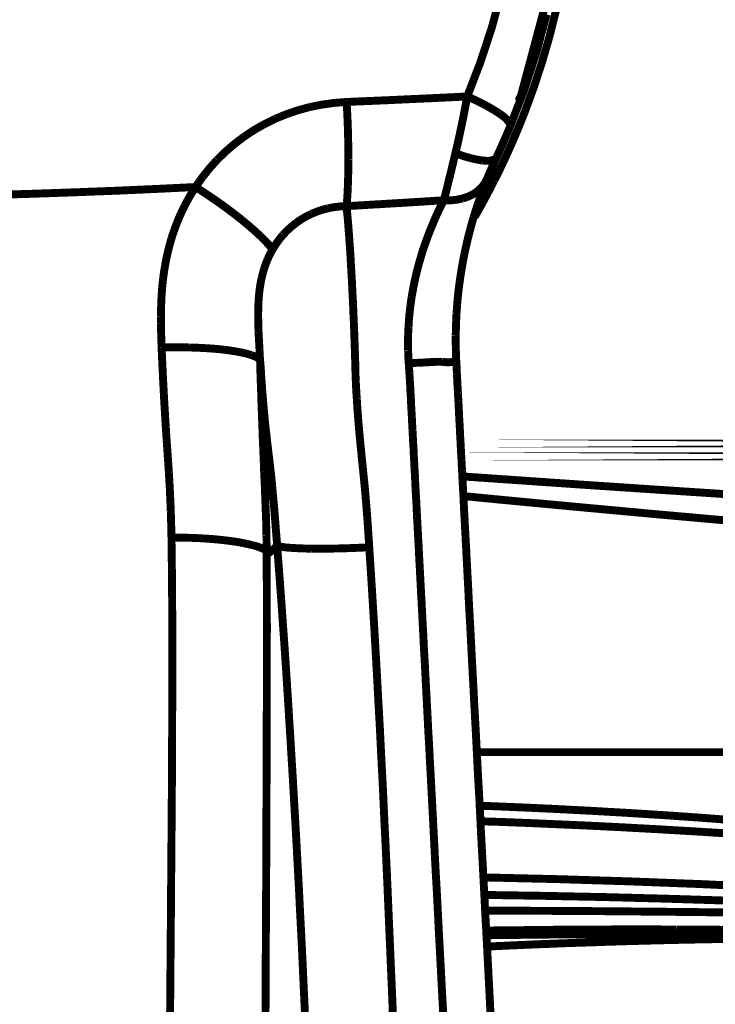
# Model space of a CAD drawing. Extents: x -1.49 to 3.35, y -4.19 to 0.26.
# Drawn here: x 2.36 to 2.62, y -2.9 to -2.52 of the extents above; entities that cross this region are included whole.
import ezdxf

# ---------------------------------------------------------------- set-up
doc = ezdxf.new("R2010")
doc.units = 0
doc.header["$LTSCALE"] = 0.000394
doc.header["$MEASUREMENT"] = 0
doc.linetypes.add('BORDER', pattern=[7e-06, 2e-06, -1e-06, 2e-06, -1e-06, 0, -1e-06])
doc.layers.add('___SHELL', color=7, linetype='CONTINUOUS')

msp = doc.modelspace()

# ---------------------------------------------------------------- linework, layer by layer
at = {"layer": '___SHELL', "color": 1, "linetype": 'BORDER', "const_width": 0.003}
for points in [[(2.2835, -2.16789), (2.332949, -2.172417), (2.380886, -2.18539), (2.42585, -2.206524), (2.466484, -2.235087), (2.501531, -2.270252), (2.529969, -2.311012), (2.550898, -2.356016), (2.563752, -2.403996), (2.568075, -2.453441), (2.563752, -2.502933), (2.550898, -2.550913), (2.549839, -2.553197)], [(2.561508, -2.529209), (2.564237, -2.518386), (2.566541, -2.507472), (2.568402, -2.496484)], [(2.54335, -2.512154), (2.539708, -2.525487), (2.535393, -2.538613), (2.530417, -2.551484)], [(2.560528, -2.520354), (2.556671, -2.534747), (2.552062, -2.548922), (2.546736, -2.562827)], [(2.552165, -2.557602), (2.555601, -2.548247), (2.558721, -2.538782), (2.561508, -2.529209)], [(2.507937, -2.552543), (2.500175, -2.5529), (2.492404, -2.553236), (2.484642, -2.553563)], [(2.530417, -2.551484), (2.522911, -2.551849), (2.515414, -2.552205), (2.507937, -2.552543)], [(2.530417, -2.551484), (2.529749, -2.555145), (2.529045, -2.558786), (2.528295, -2.562417)], [(2.537189, -2.554709), (2.534963, -2.553564), (2.532699, -2.552493), (2.530417, -2.551484)], [(2.470728, -2.55548), (2.466271, -2.556689), (2.461886, -2.558177), (2.457591, -2.559929)], [(2.484642, -2.553563), (2.479982, -2.553916), (2.475333, -2.554558), (2.470728, -2.55548)], [(2.485169, -2.564701), (2.485033, -2.560988), (2.48486, -2.557276), (2.484642, -2.553563)], [(2.542657, -2.557972), (2.540896, -2.556844), (2.539061, -2.555753), (2.537189, -2.554709)], [(2.457591, -2.559929), (2.453488, -2.561958), (2.44952, -2.564224), (2.445717, -2.566744)], [(2.546004, -2.560827), (2.544926, -2.559697), (2.543814, -2.558775), (2.542657, -2.557972)], [(2.549551, -2.564091), (2.550437, -2.561929), (2.551306, -2.559767), (2.552165, -2.557602)], [(2.528295, -2.562417), (2.527547, -2.565966), (2.526761, -2.569505), (2.525929, -2.573028)], [(2.546736, -2.562827), (2.545907, -2.564816), (2.54505, -2.566795), (2.544165, -2.568783)], [(2.54437, -2.575799), (2.546149, -2.571939), (2.547882, -2.568033), (2.549551, -2.564091)], [(2.546736, -2.562827), (2.546783, -2.562153), (2.546475, -2.561471), (2.546004, -2.560827)], [(2.445717, -2.566744), (2.442131, -2.569462), (2.438725, -2.572389), (2.43552, -2.575516)], [(2.485335, -2.575516), (2.48531, -2.571914), (2.485249, -2.568303), (2.485169, -2.564701)], [(2.544165, -2.568783), (2.543308, -2.570711), (2.542441, -2.572647), (2.541555, -2.574575)], [(2.525929, -2.573028), (2.525152, -2.576302), (2.524366, -2.579584), (2.523563, -2.582858)], [(2.531642, -2.574862), (2.529707, -2.574324), (2.527809, -2.573703), (2.525929, -2.573028)], [(2.536457, -2.575799), (2.534836, -2.575556), (2.533234, -2.575242), (2.531642, -2.574862)], [(2.541555, -2.574575), (2.540874, -2.576026), (2.54021, -2.577504), (2.539555, -2.578984)], [(2.541555, -2.574575), (2.541149, -2.575098), (2.540561, -2.575456), (2.539882, -2.575677)], [(2.43552, -2.575516), (2.432567, -2.57879), (2.429833, -2.582237), (2.427319, -2.585839)], [(2.48513, -2.585224), (2.485237, -2.58199), (2.485309, -2.578748), (2.485335, -2.575516)], [(2.539882, -2.575677), (2.538714, -2.575881), (2.537572, -2.575894), (2.536457, -2.575799)], [(2.539555, -2.578984), (2.539038, -2.580166), (2.538538, -2.581349), (2.538047, -2.582531)], [(2.540701, -2.58339), (2.541951, -2.580887), (2.543175, -2.578357), (2.54437, -2.575799)], [(2.538047, -2.582531), (2.537146, -2.584293), (2.535955, -2.585883), (2.534539, -2.587264)], [(2.538047, -2.582531), (2.537406, -2.584164), (2.536784, -2.585796), (2.536169, -2.587429)], [(2.381661, -2.587835), (2.396881, -2.587254), (2.412099, -2.586582), (2.427319, -2.585839)], [(2.427319, -2.585839), (2.425891, -2.588078), (2.424545, -2.590382), (2.42328, -2.592732)], [(2.436701, -2.592118), (2.433598, -2.589973), (2.430477, -2.587873), (2.427319, -2.585839)], [(2.484598, -2.593098), (2.484846, -2.590477), (2.485019, -2.587846), (2.48513, -2.585224)], [(2.523563, -2.582858), (2.522908, -2.585522), (2.522244, -2.588193), (2.521563, -2.590854)], [(2.533272, -2.597138), (2.535732, -2.592757), (2.538118, -2.58834), (2.540413, -2.583878)], [(2.540413, -2.583878), (2.540497, -2.583716), (2.540589, -2.583552), (2.540701, -2.58339)], [(2.333602, -2.589224), (2.349633, -2.588855), (2.365657, -2.588395), (2.381661, -2.587835)], [(2.528744, -2.590161), (2.526384, -2.590668), (2.523979, -2.590893), (2.521563, -2.590854)], [(2.534539, -2.587264), (2.532765, -2.588506), (2.530818, -2.589465), (2.528744, -2.590161)], [(2.536169, -2.587429), (2.535571, -2.589062), (2.53499, -2.590705), (2.534417, -2.592366)], [(2.42328, -2.592732), (2.422216, -2.594897), (2.421226, -2.59708), (2.420299, -2.599299)], [(2.445106, -2.598484), (2.442348, -2.596308), (2.439543, -2.594187), (2.436701, -2.592118)], [(2.477744, -2.593874), (2.475528, -2.594443), (2.473366, -2.595167), (2.47126, -2.596035)], [(2.484598, -2.593098), (2.482305, -2.593191), (2.480011, -2.593456), (2.477744, -2.593874)], [(2.497697, -2.592323), (2.493331, -2.592578), (2.488965, -2.592843), (2.484598, -2.593098)], [(2.484598, -2.593098), (2.484763, -2.594742), (2.484926, -2.596394), (2.485091, -2.598035)], [(2.509976, -2.591591), (2.505886, -2.591835), (2.501787, -2.592079), (2.497697, -2.592323)], [(2.521563, -2.590854), (2.517699, -2.591099), (2.513843, -2.591345), (2.509976, -2.591591)], [(2.521563, -2.590854), (2.520831, -2.592285), (2.520107, -2.593724), (2.519402, -2.595181)], [(2.534417, -2.592366), (2.533886, -2.594028), (2.533354, -2.595681), (2.532823, -2.597343)], [(2.47126, -2.596035), (2.469248, -2.597043), (2.467311, -2.598186), (2.465465, -2.599465)], [(2.519402, -2.595181), (2.518722, -2.596651), (2.518069, -2.59813), (2.517445, -2.599626)], [(2.532823, -2.597343), (2.532365, -2.598973), (2.531908, -2.600605), (2.531476, -2.602236)], [(2.420299, -2.599299), (2.41955, -2.601283), (2.418845, -2.603302), (2.418177, -2.605339)], [(2.451921, -2.604441), (2.449692, -2.602399), (2.447417, -2.600419), (2.445106, -2.598484)], [(2.465465, -2.599465), (2.463712, -2.600865), (2.46205, -2.602374), (2.460488, -2.603992)], [(2.485091, -2.598035), (2.485242, -2.599873), (2.485385, -2.601719), (2.485539, -2.603583)], [(2.517445, -2.599626), (2.516833, -2.601094), (2.516232, -2.602563), (2.51565, -2.604031)], [(2.456571, -2.609461), (2.455112, -2.607706), (2.453543, -2.606033), (2.451921, -2.604441)], [(2.460488, -2.603992), (2.459074, -2.605718), (2.457768, -2.607543), (2.456571, -2.609461)], [(2.485539, -2.603583), (2.485663, -2.605472), (2.485795, -2.607379), (2.485945, -2.609295)], [(2.51565, -2.604031), (2.51512, -2.605492), (2.514599, -2.60694), (2.514098, -2.608398)], [(2.531476, -2.602236), (2.531052, -2.60383), (2.530664, -2.605421), (2.530295, -2.607012)], [(2.418177, -2.605339), (2.417653, -2.607184), (2.417154, -2.60904), (2.416709, -2.610886)], [(2.514098, -2.608398), (2.513621, -2.609816), (2.513172, -2.611224), (2.512752, -2.612642)], [(2.530295, -2.607012), (2.529941, -2.608552), (2.529604, -2.610082), (2.529276, -2.611622)], [(2.416709, -2.610886), (2.416328, -2.61257), (2.415991, -2.614263), (2.415689, -2.615945)], [(2.456571, -2.609461), (2.455893, -2.610698), (2.45525, -2.611963), (2.454654, -2.613256)], [(2.485945, -2.609295), (2.486065, -2.611183), (2.486177, -2.61308), (2.486272, -2.614969)], [(2.512752, -2.612642), (2.512355, -2.61399), (2.511978, -2.615346), (2.51161, -2.61672)], [(2.529276, -2.611622), (2.528991, -2.61308), (2.528717, -2.61453), (2.528461, -2.615988)], [(2.415689, -2.615945), (2.415446, -2.617486), (2.415212, -2.619017), (2.414996, -2.620555)], [(2.454654, -2.613256), (2.454178, -2.614478), (2.45373, -2.615701), (2.453307, -2.616925)], [(2.486272, -2.614969), (2.486383, -2.616764), (2.486487, -2.618559), (2.486598, -2.620354)], [(2.528461, -2.615988), (2.528226, -2.617364), (2.528012, -2.618731), (2.527807, -2.620106)], [(2.453307, -2.616925), (2.452964, -2.618109), (2.452658, -2.619292), (2.45237, -2.620476)], [(2.51161, -2.61672), (2.511285, -2.617999), (2.510968, -2.619294), (2.510669, -2.620598)], [(2.527807, -2.620106), (2.527615, -2.621383), (2.527441, -2.622668), (2.527276, -2.623945)], [(2.414996, -2.620555), (2.414845, -2.621944), (2.414711, -2.623332), (2.414587, -2.62472)], [(2.451756, -2.623862), (2.451608, -2.624922), (2.451486, -2.625983), (2.45139, -2.627043)], [(2.45237, -2.620476), (2.452137, -2.621608), (2.451934, -2.622731), (2.451756, -2.623862)], [(2.486598, -2.620354), (2.486681, -2.622055), (2.486763, -2.623739), (2.486843, -2.625413)], [(2.510669, -2.620598), (2.510416, -2.621792), (2.510164, -2.623006), (2.509937, -2.624228)], [(2.414587, -2.62472), (2.414507, -2.625955), (2.414425, -2.627209), (2.414343, -2.628472)], [(2.45139, -2.627043), (2.451291, -2.628063), (2.451228, -2.629083), (2.451185, -2.630102)], [(2.486843, -2.625413), (2.486925, -2.626962), (2.487007, -2.628512), (2.487087, -2.630063)], [(2.509323, -2.627614), (2.509171, -2.628676), (2.509028, -2.629737), (2.508874, -2.630799)], [(2.509937, -2.624228), (2.509732, -2.625342), (2.509528, -2.626474), (2.509323, -2.627614)], [(2.526866, -2.627535), (2.526757, -2.628646), (2.526666, -2.629767), (2.526583, -2.630878)], [(2.527276, -2.623945), (2.527126, -2.625137), (2.526992, -2.62634), (2.526866, -2.627535)], [(2.414343, -2.628472), (2.414302, -2.629614), (2.414261, -2.630756), (2.41422, -2.631898)], [(2.451185, -2.630102), (2.451146, -2.631081), (2.451115, -2.63205), (2.451102, -2.633)], [(2.487087, -2.630063), (2.48714, -2.631493), (2.487201, -2.632931), (2.487252, -2.63439)], [(2.508874, -2.630799), (2.508753, -2.631777), (2.508642, -2.632756), (2.508547, -2.633736)], [(2.526583, -2.630878), (2.5265, -2.63193), (2.526418, -2.632971), (2.526339, -2.63402)], [(2.41422, -2.631898), (2.414193, -2.632918), (2.414183, -2.63394), (2.414181, -2.634961)], [(2.414181, -2.634961), (2.414181, -2.635896), (2.414181, -2.636823), (2.414181, -2.637732)], [(2.451102, -2.633), (2.451076, -2.63393), (2.451076, -2.634849), (2.451102, -2.635776)], [(2.487252, -2.63439), (2.487323, -2.635736), (2.487385, -2.637082), (2.487457, -2.638425)], [(2.508547, -2.633736), (2.508439, -2.634663), (2.508359, -2.635581), (2.508303, -2.636508)], [(2.526339, -2.63402), (2.526296, -2.634989), (2.526256, -2.635948), (2.526217, -2.636917)], [(2.414181, -2.637732), (2.414191, -2.63859), (2.41421, -2.639448), (2.41422, -2.640303)], [(2.451102, -2.635776), (2.451104, -2.636644), (2.451115, -2.63752), (2.451146, -2.638386)], [(2.451146, -2.638386), (2.451175, -2.639212), (2.451195, -2.640048), (2.451224, -2.640874)], [(2.487457, -2.638425), (2.487496, -2.639692), (2.487537, -2.640957), (2.487579, -2.64222)], [(2.508303, -2.636508), (2.508235, -2.637366), (2.508184, -2.638223), (2.508142, -2.639079)], [(2.526217, -2.636917), (2.526176, -2.637816), (2.526146, -2.638724), (2.526134, -2.63965)], [(2.41422, -2.640303), (2.41425, -2.641079), (2.414271, -2.641854), (2.414303, -2.64263)], [(2.451224, -2.640874), (2.451267, -2.64165), (2.451307, -2.642425), (2.451346, -2.643201)], [(2.487579, -2.64222), (2.487619, -2.643404), (2.48766, -2.644588), (2.487701, -2.645772)], [(2.50802, -2.641488), (2.507989, -2.642221), (2.507978, -2.642956), (2.507976, -2.643689)], [(2.508142, -2.639079), (2.508082, -2.639866), (2.50805, -2.640672), (2.50802, -2.641488)], [(2.526134, -2.63965), (2.526105, -2.640479), (2.526083, -2.641325), (2.526051, -2.642181)], [(2.526051, -2.642181), (2.526051, -2.642957), (2.526051, -2.643732), (2.526051, -2.644508)], [(2.414303, -2.64263), (2.414313, -2.643334), (2.414332, -2.644048), (2.414343, -2.644752)], [(2.414343, -2.644752), (2.414383, -2.645404), (2.414413, -2.646056), (2.414425, -2.646709)], [(2.451346, -2.643201), (2.451389, -2.643936), (2.45143, -2.64467), (2.451472, -2.645406)], [(2.451472, -2.645406), (2.451512, -2.646109), (2.451552, -2.646821), (2.451594, -2.647524)], [(2.487701, -2.645772), (2.487741, -2.646803), (2.487782, -2.647853), (2.487823, -2.648913)], [(2.507976, -2.643689), (2.507968, -2.644383), (2.507959, -2.645078), (2.507976, -2.645772)], [(2.507976, -2.645772), (2.507976, -2.646424), (2.507976, -2.647076), (2.507976, -2.647728)], [(2.526051, -2.644508), (2.526062, -2.645241), (2.526083, -2.645975), (2.526094, -2.646709)], [(2.424992, -2.646709), (2.421482, -2.646654), (2.417962, -2.646654), (2.414425, -2.646709)], [(2.414425, -2.646709), (2.414537, -2.649117), (2.41464, -2.651523), (2.414752, -2.653929)], [(2.434622, -2.647201), (2.431409, -2.646981), (2.428205, -2.646818), (2.424992, -2.646709)], [(2.442657, -2.64822), (2.439995, -2.647792), (2.437313, -2.647464), (2.434622, -2.647201)], [(2.448492, -2.649606), (2.446563, -2.649029), (2.444615, -2.64858), (2.442657, -2.64822)], [(2.451795, -2.651319), (2.450812, -2.650586), (2.449693, -2.650042), (2.448492, -2.649606)], [(2.451594, -2.647524), (2.451624, -2.648177), (2.451644, -2.648831), (2.451673, -2.649484)], [(2.451673, -2.649484), (2.451715, -2.650096), (2.451756, -2.650708), (2.451795, -2.651319)], [(2.487823, -2.648913), (2.487835, -2.649862), (2.487865, -2.650819), (2.487906, -2.651768)], [(2.507976, -2.647728), (2.508008, -2.64831), (2.50803, -2.648902), (2.508059, -2.649484)], [(2.508059, -2.649484), (2.508069, -2.650045), (2.508088, -2.650597), (2.508098, -2.651157)], [(2.526094, -2.646709), (2.526105, -2.647391), (2.526124, -2.648065), (2.526134, -2.648748)], [(2.526134, -2.648748), (2.526163, -2.649361), (2.526185, -2.649973), (2.526217, -2.650587)], [(2.451795, -2.651319), (2.451868, -2.653656), (2.45193, -2.656002), (2.452, -2.658339)], [(2.451795, -2.651319), (2.451838, -2.651779), (2.451879, -2.652249), (2.451921, -2.652709)], [(2.451921, -2.652709), (2.451959, -2.653156), (2.451988, -2.653593), (2.452, -2.654012)], [(2.487906, -2.651768), (2.487935, -2.652706), (2.487955, -2.653634), (2.487984, -2.654543)], [(2.508098, -2.651157), (2.508141, -2.651647), (2.508182, -2.652147), (2.508224, -2.652665)], [(2.51528, -2.652339), (2.51288, -2.65247), (2.510543, -2.652563), (2.508224, -2.652665)], [(2.508224, -2.652665), (2.508304, -2.65381), (2.508386, -2.654963), (2.508469, -2.656134)], [(2.521114, -2.652177), (2.519285, -2.652138), (2.517301, -2.652215), (2.51528, -2.652339)], [(2.524949, -2.652177), (2.523402, -2.652341), (2.522199, -2.652287), (2.521114, -2.652177)], [(2.526295, -2.652299), (2.526083, -2.652041), (2.525571, -2.652055), (2.524949, -2.652177)], [(2.526217, -2.650587), (2.526228, -2.651157), (2.526257, -2.651728), (2.526295, -2.652299)], [(2.526295, -2.652299), (2.526376, -2.653797), (2.526448, -2.655287), (2.5265, -2.656787)], [(2.414752, -2.653929), (2.414864, -2.656134), (2.414967, -2.658337), (2.415079, -2.660539)], [(2.452, -2.654012), (2.452041, -2.654389), (2.452071, -2.654776), (2.452083, -2.655154)], [(2.452083, -2.655154), (2.452122, -2.655564), (2.452153, -2.655984), (2.452165, -2.656421)], [(2.452165, -2.656421), (2.452205, -2.656992), (2.452245, -2.657563), (2.452287, -2.658134)], [(2.487984, -2.654543), (2.487995, -2.655469), (2.488016, -2.656376), (2.488028, -2.657276)], [(2.488028, -2.657276), (2.488068, -2.65805), (2.488109, -2.658815), (2.48815, -2.659563)], [(2.508469, -2.656134), (2.508521, -2.657194), (2.508592, -2.658255), (2.508673, -2.659315)], [(2.5265, -2.656787), (2.526581, -2.658081), (2.526653, -2.659367), (2.526705, -2.660661)], [(2.415079, -2.660539), (2.415191, -2.662569), (2.415294, -2.664589), (2.415406, -2.666618)], [(2.452, -2.658339), (2.452083, -2.660471), (2.452164, -2.662612), (2.452244, -2.664744)], [(2.452287, -2.658134), (2.452329, -2.658757), (2.452381, -2.659399), (2.452449, -2.660051)], [(2.452449, -2.660051), (2.452491, -2.660814), (2.452531, -2.661559), (2.452571, -2.662295)], [(2.48815, -2.659563), (2.488161, -2.660256), (2.488192, -2.660949), (2.488232, -2.661642)], [(2.508673, -2.659315), (2.508724, -2.660367), (2.508784, -2.661408), (2.508835, -2.662457)], [(2.526705, -2.660661), (2.526776, -2.661764), (2.526838, -2.662866), (2.526909, -2.663969)], [(2.452244, -2.664744), (2.452299, -2.666702), (2.45237, -2.66866), (2.452449, -2.670618)], [(2.452571, -2.662295), (2.452642, -2.663152), (2.452704, -2.66402), (2.452776, -2.664906)], [(2.452776, -2.664906), (2.452858, -2.665855), (2.45294, -2.666824), (2.45302, -2.667803)], [(2.488232, -2.661642), (2.488272, -2.662375), (2.488312, -2.663098), (2.488354, -2.663803)], [(2.488354, -2.663803), (2.488395, -2.664579), (2.488446, -2.665354), (2.488516, -2.66613)], [(2.508835, -2.662457), (2.508876, -2.663408), (2.508928, -2.664376), (2.508996, -2.665354)], [(2.526909, -2.663969), (2.526951, -2.664945), (2.527003, -2.665914), (2.527071, -2.666866)], [(2.415406, -2.666618), (2.415516, -2.668457), (2.415619, -2.670304), (2.415732, -2.672169)], [(2.45302, -2.667803), (2.453104, -2.668893), (2.453197, -2.669964), (2.453307, -2.671028)], [(2.488516, -2.66613), (2.488559, -2.666987), (2.488611, -2.667844), (2.488681, -2.668701)], [(2.488681, -2.668701), (2.488733, -2.66968), (2.488804, -2.670659), (2.488882, -2.671638)], [(2.508996, -2.665354), (2.509038, -2.666253), (2.50908, -2.667161), (2.509122, -2.668087)], [(2.509122, -2.668087), (2.509162, -2.668945), (2.509202, -2.669802), (2.509244, -2.670657)], [(2.527071, -2.666866), (2.527113, -2.667762), (2.527153, -2.668649), (2.527193, -2.669516)], [(2.415732, -2.672169), (2.415824, -2.67388), (2.415935, -2.675583), (2.416055, -2.677268)], [(2.452449, -2.670618), (2.452503, -2.672412), (2.452573, -2.674196), (2.452654, -2.675961)], [(2.453307, -2.671028), (2.453419, -2.672208), (2.453522, -2.673381), (2.453634, -2.674535)], [(2.488882, -2.671638), (2.488965, -2.672699), (2.489047, -2.673772), (2.48913, -2.674862)], [(2.509244, -2.670657), (2.509312, -2.671485), (2.509364, -2.67232), (2.509406, -2.673146)], [(2.527193, -2.669516), (2.527235, -2.670372), (2.527275, -2.671218), (2.527315, -2.672047)], [(2.527315, -2.672047), (2.527357, -2.672891), (2.527399, -2.673718), (2.527441, -2.674535)], [(2.452654, -2.675961), (2.452704, -2.677622), (2.452766, -2.679265), (2.452819, -2.680898)], [(2.453634, -2.674535), (2.453766, -2.675799), (2.453907, -2.677064), (2.454039, -2.678331)], [(2.48913, -2.674862), (2.48922, -2.676004), (2.489321, -2.677146), (2.489413, -2.678287)], [(2.509406, -2.673146), (2.509446, -2.674004), (2.509487, -2.674861), (2.509528, -2.675717)], [(2.509528, -2.675717), (2.509571, -2.676614), (2.509623, -2.677512), (2.509693, -2.678409)], [(2.527441, -2.674535), (2.527509, -2.675391), (2.527561, -2.676248), (2.527602, -2.677106)], [(2.416055, -2.677268), (2.416148, -2.678858), (2.41625, -2.68045), (2.416343, -2.682043)], [(2.454039, -2.678331), (2.454202, -2.679706), (2.454354, -2.681073), (2.454488, -2.682449)], [(2.489413, -2.678287), (2.489535, -2.679551), (2.489657, -2.680806), (2.48978, -2.682043)], [(2.509693, -2.678409), (2.509732, -2.67939), (2.509773, -2.680369), (2.509815, -2.681346)], [(2.527602, -2.677106), (2.527643, -2.678002), (2.527684, -2.678889), (2.527724, -2.679756)], [(2.527724, -2.679756), (2.527775, -2.680736), (2.527836, -2.681715), (2.52789, -2.682693)], [(2.416343, -2.682043), (2.416454, -2.683481), (2.416557, -2.684939), (2.416669, -2.686406)], [(2.452819, -2.680898), (2.452888, -2.682438), (2.45295, -2.68397), (2.45302, -2.685508)], [(2.454488, -2.682449), (2.454681, -2.683919), (2.454856, -2.685399), (2.45502, -2.686898)], [(2.48978, -2.682043), (2.489906, -2.683429), (2.490039, -2.684816), (2.490189, -2.686205)], [(2.509815, -2.681346), (2.509885, -2.682449), (2.509947, -2.683551), (2.51002, -2.684654)], [(2.52789, -2.682693), (2.52794, -2.683785), (2.528001, -2.684867), (2.528051, -2.685957)], [(2.416669, -2.686406), (2.416752, -2.687752), (2.416843, -2.689098), (2.416953, -2.690445)], [(2.45302, -2.685508), (2.453072, -2.686937), (2.453133, -2.688366), (2.453185, -2.689795)], [(2.45502, -2.686898), (2.455223, -2.688488), (2.455416, -2.690079), (2.455591, -2.691669)], [(2.490189, -2.686205), (2.490324, -2.687725), (2.490477, -2.689265), (2.490638, -2.690815)], [(2.51002, -2.684654), (2.51007, -2.685836), (2.510131, -2.687019), (2.510181, -2.688201)], [(2.528051, -2.685957), (2.528123, -2.687141), (2.528184, -2.688324), (2.528256, -2.689508)], [(2.416953, -2.690445), (2.417035, -2.69171), (2.417118, -2.692965), (2.417201, -2.694201)], [(2.453185, -2.689795), (2.453255, -2.691152), (2.453305, -2.692517), (2.453346, -2.693874)], [(2.490638, -2.690815), (2.49083, -2.692568), (2.491003, -2.694322), (2.491169, -2.696075)], [(2.510181, -2.688201), (2.510261, -2.689506), (2.510332, -2.690802), (2.510386, -2.692079)], [(2.528256, -2.689508), (2.528308, -2.690773), (2.52838, -2.692038), (2.528461, -2.693303)], [(2.417201, -2.694201), (2.417253, -2.695343), (2.417323, -2.696484), (2.417402, -2.697626)], [(2.453346, -2.693874), (2.453416, -2.695138), (2.453468, -2.696403), (2.453512, -2.697669)], [(2.455591, -2.691669), (2.455794, -2.693353), (2.455987, -2.695045), (2.456161, -2.696728)], [(2.510386, -2.692079), (2.510466, -2.693466), (2.510547, -2.694853), (2.51063, -2.69624)], [(2.528461, -2.693303), (2.528513, -2.694688), (2.528583, -2.696063), (2.528661, -2.697421)], [(2.417402, -2.697626), (2.417455, -2.698676), (2.417516, -2.699707), (2.417567, -2.700728)], [(2.453512, -2.697669), (2.45358, -2.698862), (2.453631, -2.700065), (2.453673, -2.70126)], [(2.456161, -2.696728), (2.456326, -2.698556), (2.456489, -2.700372), (2.456654, -2.702197)], [(2.491169, -2.696075), (2.491372, -2.698024), (2.491564, -2.699963), (2.49174, -2.701909)], [(2.51063, -2.69624), (2.510682, -2.697738), (2.510754, -2.699228), (2.510835, -2.700728)], [(2.574724, -2.698811), (2.559342, -2.697749), (2.543951, -2.696688), (2.528539, -2.695626)], [(2.528661, -2.697421), (2.528744, -2.698903), (2.528827, -2.700391), (2.528909, -2.70187)], [(2.417567, -2.700728), (2.417607, -2.701697), (2.417649, -2.702657), (2.417689, -2.703626)], [(2.453673, -2.70126), (2.453715, -2.702361), (2.453756, -2.703472), (2.453795, -2.704602)], [(2.456654, -2.702197), (2.456844, -2.704074), (2.457017, -2.70595), (2.457181, -2.707827)], [(2.49174, -2.701909), (2.491903, -2.703882), (2.492066, -2.70587), (2.492228, -2.707866)], [(2.510835, -2.700728), (2.510926, -2.702332), (2.511027, -2.703953), (2.511118, -2.705583)], [(2.528909, -2.70187), (2.528989, -2.703462), (2.529071, -2.705064), (2.529154, -2.706685)], [(2.653303, -2.703992), (2.62711, -2.702277), (2.600917, -2.700552), (2.574724, -2.698811)], [(2.417689, -2.703626), (2.417729, -2.704493), (2.417771, -2.70538), (2.417811, -2.706276)], [(2.453795, -2.704602), (2.453837, -2.705622), (2.453878, -2.706643), (2.453917, -2.707665)], [(2.511118, -2.705583), (2.511201, -2.707308), (2.511282, -2.709053), (2.511362, -2.710807)], [(2.574031, -2.707378), (2.558989, -2.705978), (2.543965, -2.70455), (2.528949, -2.703094)], [(2.417811, -2.706276), (2.41785, -2.707093), (2.417881, -2.70792), (2.417894, -2.708764)], [(2.417894, -2.708764), (2.417932, -2.709539), (2.417961, -2.710315), (2.417972, -2.711091)], [(2.453917, -2.707665), (2.453959, -2.708633), (2.454, -2.709592), (2.454039, -2.710559)], [(2.457181, -2.707827), (2.457314, -2.709571), (2.457457, -2.711305), (2.457591, -2.713047)], [(2.492228, -2.707866), (2.492362, -2.709674), (2.492505, -2.7115), (2.492638, -2.713335)], [(2.529154, -2.706685), (2.529235, -2.708409), (2.529327, -2.710142), (2.529437, -2.711866)], [(2.652449, -2.714437), (2.626297, -2.712134), (2.600155, -2.709788), (2.574031, -2.707378)], [(2.417972, -2.711091), (2.418004, -2.711836), (2.418026, -2.712589), (2.418055, -2.713335)], [(2.418055, -2.713335), (2.418066, -2.714029), (2.418087, -2.714733), (2.418098, -2.715457)], [(2.454039, -2.710559), (2.454071, -2.711455), (2.454093, -2.712343), (2.454122, -2.713213)], [(2.454122, -2.713213), (2.454133, -2.714058), (2.454154, -2.714884), (2.454165, -2.715701)], [(2.457591, -2.713047), (2.457713, -2.714609), (2.457835, -2.716179), (2.457957, -2.71774)], [(2.492638, -2.713335), (2.49275, -2.714938), (2.492853, -2.716559), (2.492965, -2.718189)], [(2.511362, -2.710807), (2.511476, -2.712692), (2.511578, -2.714588), (2.511689, -2.716476)], [(2.529437, -2.711866), (2.529521, -2.713743), (2.529614, -2.715619), (2.529724, -2.717496)], [(2.418098, -2.715457), (2.418109, -2.716099), (2.418128, -2.716732), (2.418138, -2.717374)], [(2.454165, -2.715701), (2.454193, -2.716476), (2.454203, -2.717252), (2.454205, -2.718028)], [(2.511689, -2.716476), (2.511783, -2.718487), (2.511895, -2.720506), (2.512016, -2.722516)], [(2.418138, -2.717374), (2.418148, -2.717863), (2.418167, -2.718353), (2.418177, -2.718843)], [(2.418177, -2.718843), (2.41837, -2.733571), (2.418473, -2.748299), (2.418504, -2.763028)], [(2.430134, -2.71913), (2.426145, -2.718956), (2.422166, -2.718854), (2.418177, -2.718843)], [(2.44074, -2.72015), (2.43722, -2.719721), (2.433681, -2.719393), (2.430134, -2.71913)], [(2.449063, -2.72174), (2.446316, -2.721101), (2.443542, -2.720571), (2.44074, -2.72015)], [(2.454205, -2.718028), (2.454232, -2.71879), (2.454243, -2.719535), (2.454244, -2.720272)], [(2.454244, -2.720272), (2.454275, -2.720926), (2.454286, -2.721589), (2.454287, -2.722272)], [(2.457957, -2.71774), (2.458077, -2.719158), (2.458189, -2.720566), (2.458283, -2.721984)], [(2.492965, -2.718189), (2.493056, -2.71962), (2.493157, -2.721059), (2.493248, -2.722516)], [(2.529724, -2.717496), (2.529819, -2.719496), (2.529931, -2.721495), (2.530051, -2.723492)], [(2.454287, -2.72378), (2.452632, -2.722924), (2.450879, -2.722268), (2.449063, -2.72174)], [(2.454287, -2.722272), (2.454287, -2.722771), (2.454287, -2.72328), (2.454287, -2.72378)], [(2.454287, -2.72378), (2.454372, -2.738579), (2.454392, -2.753369), (2.454366, -2.768169)], [(2.454654, -2.72435), (2.454531, -2.724157), (2.454409, -2.723973), (2.454287, -2.72378)], [(2.45498, -2.724882), (2.454868, -2.724706), (2.454765, -2.724523), (2.454654, -2.72435)], [(2.45661, -2.723453), (2.45607, -2.723931), (2.45552, -2.724401), (2.45498, -2.724882)], [(2.458283, -2.721984), (2.45774, -2.722473), (2.45718, -2.722964), (2.45661, -2.723453)], [(2.458283, -2.721984), (2.458448, -2.724106), (2.458611, -2.726228), (2.458776, -2.72835)], [(2.458283, -2.721984), (2.459918, -2.722347), (2.46156, -2.722573), (2.46322, -2.72272)], [(2.46322, -2.72272), (2.465874, -2.722867), (2.468536, -2.722978), (2.471217, -2.723043)], [(2.471217, -2.723043), (2.474645, -2.72306), (2.478072, -2.72303), (2.4815, -2.722965)], [(2.4815, -2.722965), (2.485416, -2.722857), (2.489332, -2.722705), (2.493248, -2.722516)], [(2.493248, -2.722516), (2.493381, -2.724649), (2.493524, -2.726801), (2.493657, -2.728961)], [(2.512016, -2.722516), (2.51211, -2.724706), (2.512222, -2.726879), (2.512343, -2.729043)], [(2.530051, -2.723492), (2.530144, -2.725646), (2.530256, -2.72779), (2.530378, -2.729941)], [(2.458776, -2.72835), (2.458939, -2.730596), (2.459111, -2.73285), (2.459303, -2.735122)], [(2.493657, -2.728961), (2.493809, -2.731255), (2.493952, -2.73356), (2.494106, -2.735854)], [(2.512343, -2.729043), (2.512465, -2.731367), (2.512587, -2.733693), (2.512709, -2.73602)], [(2.530378, -2.729941), (2.5305, -2.732236), (2.530622, -2.73454), (2.530744, -2.736835)], [(2.459303, -2.735122), (2.459469, -2.73753), (2.459643, -2.739949), (2.459835, -2.742386)], [(2.494106, -2.735854), (2.494258, -2.738334), (2.494401, -2.740802), (2.494555, -2.74328)], [(2.512709, -2.73602), (2.512835, -2.738538), (2.512968, -2.741049), (2.513118, -2.743567)], [(2.530744, -2.736835), (2.530866, -2.739323), (2.530988, -2.741812), (2.53111, -2.744303)], [(2.459835, -2.742386), (2.460007, -2.744967), (2.460191, -2.747568), (2.460366, -2.750177)], [(2.494555, -2.74328), (2.494718, -2.745943), (2.494881, -2.748616), (2.495043, -2.75128)], [(2.513118, -2.743567), (2.513251, -2.74627), (2.513394, -2.748982), (2.513528, -2.751685)], [(2.53111, -2.744303), (2.531264, -2.746995), (2.531408, -2.749686), (2.531559, -2.752378)], [(2.460366, -2.750177), (2.46057, -2.752982), (2.460773, -2.755778), (2.460976, -2.758583)], [(2.495043, -2.75128), (2.495208, -2.754145), (2.495371, -2.75702), (2.495535, -2.759886)], [(2.513528, -2.751685), (2.513689, -2.754623), (2.513842, -2.757562), (2.513976, -2.7605)], [(2.531559, -2.752378), (2.531713, -2.755286), (2.531857, -2.758202), (2.532008, -2.76111)], [(2.460976, -2.758583), (2.461181, -2.761589), (2.461386, -2.764589), (2.461591, -2.767598)], [(2.495535, -2.759886), (2.495708, -2.762987), (2.49589, -2.766088), (2.496063, -2.769189)], [(2.513976, -2.7605), (2.514168, -2.76368), (2.514341, -2.766851), (2.514504, -2.770004)], [(2.532008, -2.76111), (2.532172, -2.764252), (2.532336, -2.767394), (2.5325, -2.770535)], [(2.418504, -2.763028), (2.41848, -2.779347), (2.418419, -2.795668), (2.418343, -2.811988)], [(2.454366, -2.768169), (2.454353, -2.784417), (2.454312, -2.800675), (2.454244, -2.816925)], [(2.461591, -2.767598), (2.461793, -2.770833), (2.461996, -2.774075), (2.462201, -2.777307)], [(2.496063, -2.769189), (2.496256, -2.772524), (2.49643, -2.77585), (2.496594, -2.779185)], [(2.514504, -2.770004), (2.514679, -2.773461), (2.514863, -2.776899), (2.515035, -2.780327)], [(2.5325, -2.770535), (2.53269, -2.77395), (2.532864, -2.777348), (2.533028, -2.780736)], [(2.462201, -2.777307), (2.462433, -2.780777), (2.462648, -2.784256), (2.462854, -2.787752)], [(2.496594, -2.779185), (2.496799, -2.782776), (2.497004, -2.786366), (2.497209, -2.789957)], [(2.515035, -2.780327), (2.515239, -2.784039), (2.515432, -2.787752), (2.515606, -2.791465)], [(2.533028, -2.780736), (2.533232, -2.784436), (2.533437, -2.788118), (2.533642, -2.791791)], [(2.462854, -2.787752), (2.463097, -2.791476), (2.463331, -2.795209), (2.463547, -2.798933)], [(2.497209, -2.789957), (2.4974, -2.793803), (2.497585, -2.797668), (2.49778, -2.801543)], [(2.515606, -2.791465), (2.515839, -2.795465), (2.516054, -2.799473), (2.51626, -2.8035)], [(2.533642, -2.791791), (2.533845, -2.795759), (2.534048, -2.799737), (2.534252, -2.803705)], [(2.463547, -2.798933), (2.463791, -2.802971), (2.464037, -2.806999), (2.464283, -2.811008)], [(2.49778, -2.801543), (2.497993, -2.805705), (2.498216, -2.809866), (2.498429, -2.814028)], [(2.51626, -2.8035), (2.516494, -2.807826), (2.516719, -2.812151), (2.516953, -2.816476)], [(2.534252, -2.803705), (2.534468, -2.807999), (2.534702, -2.812304), (2.534945, -2.816598)], [(2.418343, -2.811988), (2.418209, -2.829909), (2.418066, -2.847839), (2.417933, -2.86576)], [(2.464283, -2.811008), (2.464528, -2.815335), (2.464772, -2.81967), (2.465016, -2.824024)], [(2.498429, -2.814028), (2.498634, -2.818543), (2.498839, -2.823042), (2.499043, -2.827531)], [(2.454244, -2.816925), (2.454173, -2.834763), (2.4541, -2.852612), (2.454, -2.870453)], [(2.516953, -2.816476), (2.517198, -2.821179), (2.517444, -2.82589), (2.517689, -2.830591)], [(2.534945, -2.816598), (2.535188, -2.821249), (2.535423, -2.825901), (2.535638, -2.830551)], [(2.562689, -2.82174), (2.553509, -2.821315), (2.54433, -2.820925), (2.53515, -2.820555)], [(2.60565, -2.824185), (2.591331, -2.823289), (2.577011, -2.822474), (2.562689, -2.82174)], [(2.465016, -2.824024), (2.46529, -2.828674), (2.465546, -2.833326), (2.465791, -2.837976)], [(2.644453, -2.827126), (2.63152, -2.826064), (2.618585, -2.825084), (2.60565, -2.824185)], [(2.499043, -2.827531), (2.499286, -2.832385), (2.49952, -2.83723), (2.499736, -2.842055)], [(2.560161, -2.827409), (2.551918, -2.827058), (2.543677, -2.826742), (2.535437, -2.826472)], [(2.602756, -2.829492), (2.588556, -2.828715), (2.574358, -2.828021), (2.560161, -2.827409)], [(2.517689, -2.830591), (2.517943, -2.835661), (2.518207, -2.840741), (2.518465, -2.845811)], [(2.535638, -2.830551), (2.535914, -2.835581), (2.536181, -2.840619), (2.536457, -2.845646)], [(2.64139, -2.831898), (2.628509, -2.831038), (2.615636, -2.830242), (2.602756, -2.829492)], [(2.465791, -2.837976), (2.466067, -2.842995), (2.466333, -2.848013), (2.466606, -2.853031)], [(2.499736, -2.842055), (2.499979, -2.847307), (2.500213, -2.852541), (2.500429, -2.857764)], [(2.518465, -2.845811), (2.518655, -2.848991), (2.518828, -2.852162), (2.518992, -2.855315)], [(2.536457, -2.845646), (2.536741, -2.851103), (2.537027, -2.856551), (2.537311, -2.862008)], [(2.619075, -2.850299), (2.591576, -2.849254), (2.564078, -2.848407), (2.536579, -2.847768)], [(2.789043, -2.859925), (2.74657, -2.857239), (2.70409, -2.854653), (2.661594, -2.852297), (2.619075, -2.850299)], [(2.466606, -2.853031), (2.466863, -2.858445), (2.467138, -2.863841), (2.467421, -2.869228)], [(2.518992, -2.855315), (2.519115, -2.857642), (2.519239, -2.859967), (2.519362, -2.862291)], [(2.536906, -2.854417), (2.559498, -2.85476), (2.582081, -2.85522), (2.604673, -2.855807)], [(2.500429, -2.857764), (2.500674, -2.863395), (2.50092, -2.869036), (2.501165, -2.874697)], [(2.604673, -2.855807), (2.614026, -2.856093), (2.623389, -2.85639), (2.632744, -2.856705)], [(2.519362, -2.862291), (2.519442, -2.864046), (2.519524, -2.86579), (2.519606, -2.867516)], [(2.537232, -2.860374), (2.559293, -2.860445), (2.581345, -2.860578), (2.603406, -2.860783)], [(2.537311, -2.862008), (2.537628, -2.867914), (2.537935, -2.873809), (2.538252, -2.879713)], [(2.603406, -2.860783), (2.613156, -2.860878), (2.622897, -2.86099), (2.632618, -2.86111)], [(2.417933, -2.86576), (2.417771, -2.885396), (2.417607, -2.905041), (2.417445, -2.924677)], [(2.467421, -2.869228), (2.467707, -2.875062), (2.467983, -2.880886), (2.46824, -2.886693)], [(2.519606, -2.867516), (2.51984, -2.871749), (2.520065, -2.875972), (2.520299, -2.880205)], [(2.537638, -2.867925), (2.538945, -2.867914), (2.540251, -2.867893), (2.541555, -2.867882)], [(2.53772, -2.86972), (2.538985, -2.869709), (2.540251, -2.869688), (2.541516, -2.869677)], [(2.541516, -2.869677), (2.564036, -2.869417), (2.586558, -2.869285), (2.609079, -2.869272)], [(2.541555, -2.867882), (2.564362, -2.867623), (2.587169, -2.867501), (2.609976, -2.867516)], [(2.609079, -2.869272), (2.630977, -2.869324), (2.652866, -2.869476), (2.674764, -2.86972)], [(2.609976, -2.867516), (2.632091, -2.867682), (2.654215, -2.867947), (2.676358, -2.868331)], [(2.454, -2.870453), (2.453917, -2.889957), (2.453826, -2.909469), (2.453717, -2.929)], [(2.537925, -2.874004), (2.539434, -2.87395), (2.540944, -2.873879), (2.542453, -2.873799)], [(2.537925, -2.874004), (2.539057, -2.873934), (2.540179, -2.873882), (2.541311, -2.873839)], [(2.541311, -2.873839), (2.541677, -2.873811), (2.542044, -2.873801), (2.542413, -2.873799)], [(2.542413, -2.873799), (2.547828, -2.873535), (2.553235, -2.873298), (2.55865, -2.873063)], [(2.542453, -2.873799), (2.545757, -2.873645), (2.549051, -2.873502), (2.552327, -2.87335)], [(2.552327, -2.87335), (2.557019, -2.873157), (2.56171, -2.872973), (2.566402, -2.87278)], [(2.55865, -2.873063), (2.562271, -2.872931), (2.565882, -2.87279), (2.569504, -2.872657)], [(2.566402, -2.87278), (2.567432, -2.872739), (2.568473, -2.872709), (2.569504, -2.872697)], [(2.569504, -2.872657), (2.569759, -2.872646), (2.570024, -2.872625), (2.57028, -2.872614)], [(2.569504, -2.872697), (2.569759, -2.872669), (2.570024, -2.872659), (2.57028, -2.872657)], [(2.57028, -2.872614), (2.57187, -2.872564), (2.573461, -2.872503), (2.575051, -2.872453)], [(2.57028, -2.872657), (2.57187, -2.872587), (2.573461, -2.872536), (2.575051, -2.872492)], [(2.575051, -2.872492), (2.582925, -2.872222), (2.590799, -2.871978), (2.598673, -2.87176)], [(2.575051, -2.872453), (2.57602, -2.872412), (2.57698, -2.872382), (2.577949, -2.87237)], [(2.577949, -2.87237), (2.585047, -2.872138), (2.592146, -2.871923), (2.599244, -2.871717)], [(2.598673, -2.87176), (2.599818, -2.871728), (2.60096, -2.871706), (2.602102, -2.871677)], [(2.599244, -2.871717), (2.600195, -2.871705), (2.601154, -2.871676), (2.602102, -2.871638)], [(2.602102, -2.871677), (2.602359, -2.871676), (2.602634, -2.871666), (2.602917, -2.871638)], [(2.602102, -2.871638), (2.602377, -2.871638), (2.602643, -2.871638), (2.602917, -2.871638)], [(2.602917, -2.871638), (2.613526, -2.871405), (2.624134, -2.871201), (2.63474, -2.871024)], [(2.602917, -2.871638), (2.609241, -2.871485), (2.615566, -2.871352), (2.62189, -2.871228)], [(2.62189, -2.871228), (2.626172, -2.871148), (2.630445, -2.871078), (2.634701, -2.871024)], [(2.501165, -2.874697), (2.50142, -2.880776), (2.501684, -2.886854), (2.501941, -2.892933)], [(2.520299, -2.880205), (2.520627, -2.886651), (2.520964, -2.893097), (2.521319, -2.899543)], [(2.538252, -2.879713), (2.538579, -2.886117), (2.538904, -2.892512), (2.539228, -2.89889)], [(2.46824, -2.886693), (2.468533, -2.892974), (2.468828, -2.899256), (2.469094, -2.905539)], [(2.501941, -2.892933), (2.502195, -2.899531), (2.502459, -2.90611), (2.502717, -2.912681)]]:
    msp.add_lwpolyline(points, dxfattribs=at)
for points in [[(2.52789, -2.683142), (2.928457, -2.683142)], [(2.528173, -2.688039), (3.022417, -2.688039)], [(2.734657, -2.800236), (2.534047, -2.800236)]]:
    msp.add_lwpolyline(points, close=True, dxfattribs=at)

doc.saveas('drawing.dxf')
